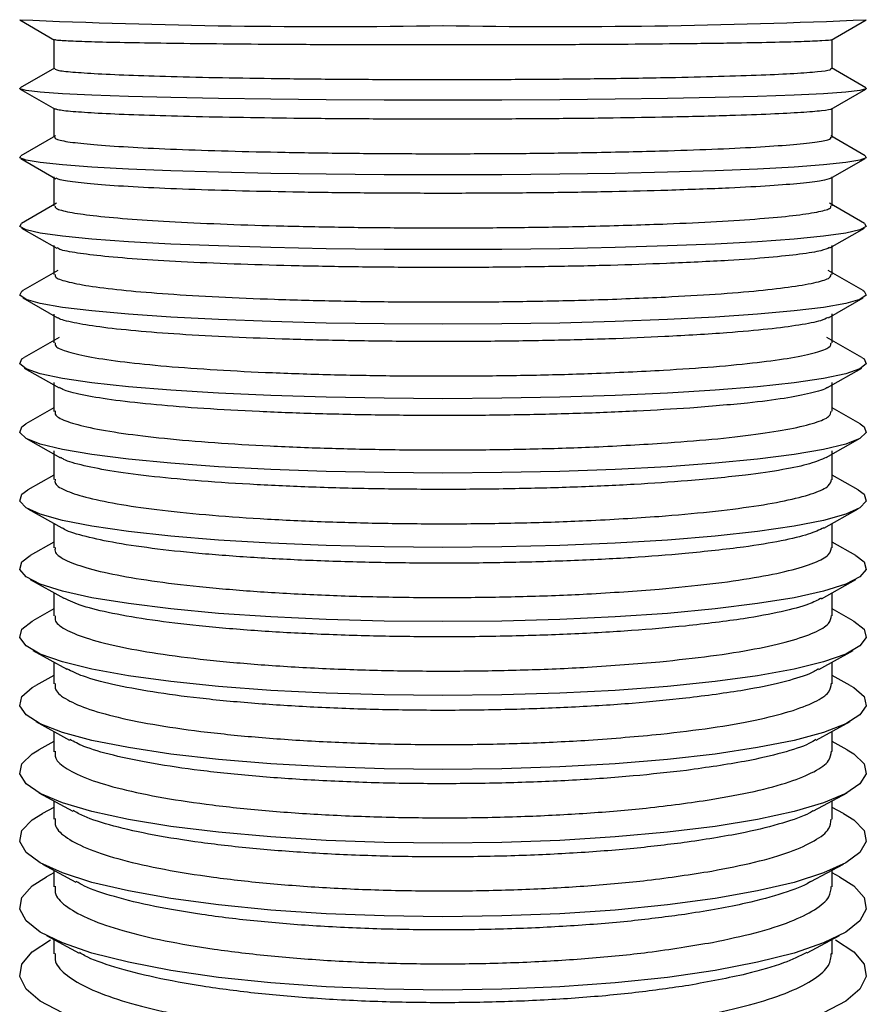
# Paper-space layout '_Bottom' of a CAD drawing. Units: millimetres. Extents: x -91 to 200, y 340 to 978.
# Drawn here: x 17 to 54, y 604 to 647 of the extents above; entities that cross this region are included whole.
import ezdxf

# ---------------------------------------------------------------- set-up
doc = ezdxf.new("R2010")
doc.units = ezdxf.units.MM

psp = doc.layouts.new('_Bottom')

# ---------------------------------------------------------------- linework, layer by layer
at = {"color": 7, "linetype": 'Continuous', "lineweight": 25}
for p, q in [((16.61, 647.256), (18.131, 646.379)), ((52.066, 646.371), (53.6, 647.256)), ((18.105, 646.395), (18.105, 645.129)), ((52.105, 645.128), (52.105, 646.396)), ((18.13, 645.154), (16.627, 644.288)), ((53.583, 644.288), (52.072, 645.159)), ((16.627, 644.238), (18.162, 643.353)), ((52.068, 643.364), (53.583, 644.238)), ((18.105, 643.397), (18.105, 642.132)), ((52.105, 642.128), (52.105, 643.395)), ((18.175, 642.196), (16.655, 641.322)), ((53.555, 641.322), (52.046, 642.19)), ((16.655, 641.207), (18.194, 640.322)), ((52.056, 640.344), (53.555, 641.207)), ((18.105, 640.401), (18.105, 639.135)), ((52.105, 639.133), (52.105, 640.397)), ((18.224, 639.248), (16.694, 638.371)), ((53.516, 638.371), (51.99, 639.246)), ((16.694, 638.166), (18.227, 637.286)), ((52.001, 637.297), (53.516, 638.166)), ((18.105, 637.404), (18.105, 636.137)), ((52.105, 636.14), (52.105, 637.403)), ((18.278, 636.311), (16.745, 635.435)), ((53.465, 635.435), (51.934, 636.31)), ((16.745, 635.114), (18.26, 634.248)), ((51.942, 634.243), (53.465, 635.114)), ((18.105, 634.408), (18.105, 633.145)), ((52.105, 633.149), (52.105, 634.411)), ((18.337, 633.386), (16.808, 632.516)), ((53.402, 632.516), (51.878, 633.383)), ((16.808, 632.051), (18.335, 631.182)), ((51.903, 631.198), (53.402, 632.051)), ((18.105, 631.419), (18.105, 630.158)), ((52.105, 630.159), (52.105, 631.422)), ((18.105, 630.305), (16.883, 629.613)), ((53.327, 629.613), (52.105, 630.305)), ((16.883, 628.979), (18.398, 628.122)), ((51.847, 628.142), (53.327, 628.979)), ((18.105, 628.434), (18.105, 627.175)), ((52.105, 627.173), (52.105, 628.434)), ((18.105, 627.366), (16.97, 626.728)), ((53.24, 626.728), (52.105, 627.366)), ((16.97, 625.898), (18.458, 625.062)), ((51.751, 625.061), (53.24, 625.898)), ((18.105, 625.26), (18.105, 624.197)), ((52.105, 624.193), (52.105, 625.26)), ((18.105, 624.439), (17.07, 623.861)), ((53.14, 623.861), (52.105, 624.439)), ((17.07, 622.809), (18.539, 621.989)), ((51.642, 621.973), (53.14, 622.809)), ((18.105, 622.231), (18.105, 621.221)), ((52.105, 621.22), (52.105, 622.231)), ((18.105, 621.523), (17.183, 621.013)), ((53.027, 621.013), (52.105, 621.523)), ((17.183, 619.712), (18.663, 618.893)), ((51.529, 618.883), (53.027, 619.712)), ((18.105, 619.202), (18.105, 618.25)), ((52.105, 618.253), (52.105, 619.202)), ((18.105, 618.62), (17.31, 618.184)), ((52.901, 618.184), (52.105, 618.62)), ((17.31, 616.608), (18.792, 615.795)), ((51.414, 615.792), (52.901, 616.608)), ((18.105, 616.171), (18.105, 615.289)), ((52.105, 615.292), (52.105, 616.171)), ((18.105, 615.731), (17.45, 615.375)), ((52.76, 615.375), (52.105, 615.731)), ((17.45, 613.497), (18.926, 612.695)), ((51.296, 612.702), (52.76, 613.497)), ((18.105, 613.141), (18.105, 612.335)), ((52.105, 612.335), (52.105, 613.141)), ((18.105, 612.856), (17.605, 612.587)), ((52.605, 612.587), (52.105, 612.856)), ((17.605, 610.379), (19.067, 609.595)), ((18.105, 609.996), (17.775, 609.821)), ((18.105, 610.111), (18.105, 609.39)), ((51.175, 609.612), (52.605, 610.379)), ((52.105, 609.387), (52.105, 610.111)), ((52.435, 609.821), (52.105, 609.996)), ((17.775, 607.256), (19.214, 606.494)), ((18.105, 607.081), (18.105, 606.451)), ((51.013, 606.503), (52.435, 607.256)), ((52.105, 606.448), (52.105, 607.081))]:
    psp.add_line(p, q, dxfattribs=at)
at = {"color": 7, "linetype": 'Continuous', "lineweight": 25, "flags": 128}
for points in [[(35.105, 643.746), (32.53, 643.751), (30.006, 643.766), (27.58, 643.79), (25.302, 643.824), (23.214, 643.867), (21.357, 643.917), (19.768, 643.974), (18.477, 644.036), (17.511, 644.103), (16.886, 644.173), (16.616, 644.245), (16.627, 644.288)], [(53.583, 644.288), (53.594, 644.245), (53.324, 644.173), (52.7, 644.103), (51.733, 644.036), (50.442, 643.974), (48.853, 643.917), (46.997, 643.867), (44.909, 643.824), (42.63, 643.79), (40.204, 643.766), (37.68, 643.751), (35.105, 643.746)], [(35.105, 640.484), (32.53, 640.491), (30.006, 640.514), (27.58, 640.551), (25.302, 640.602), (23.214, 640.666), (21.357, 640.742), (19.768, 640.828), (18.477, 640.922), (17.511, 641.023), (16.886, 641.129), (16.616, 641.237), (16.655, 641.322)], [(53.555, 641.322), (53.594, 641.237), (53.324, 641.129), (52.7, 641.023), (51.733, 640.922), (50.442, 640.828), (48.853, 640.742), (46.997, 640.666), (44.909, 640.602), (42.63, 640.551), (40.204, 640.514), (37.68, 640.491), (35.105, 640.484)], [(35.105, 637.223), (32.53, 637.233), (30.006, 637.264), (27.58, 637.314), (25.302, 637.382), (23.214, 637.468), (21.357, 637.569), (19.768, 637.684), (18.477, 637.81), (17.511, 637.945), (16.886, 638.087), (16.616, 638.232), (16.694, 638.371)], [(53.516, 638.371), (53.594, 638.232), (53.324, 638.087), (52.7, 637.945), (51.733, 637.81), (50.442, 637.684), (48.853, 637.569), (46.997, 637.468), (44.909, 637.382), (42.63, 637.314), (40.204, 637.264), (37.68, 637.233), (35.105, 637.223)], [(35.105, 633.966), (32.53, 633.978), (30.006, 634.016), (27.58, 634.079), (25.302, 634.164), (23.214, 634.272), (21.357, 634.399), (19.768, 634.542), (18.477, 634.701), (17.511, 634.87), (16.886, 635.047), (16.616, 635.229), (16.706, 635.411), (16.745, 635.435)], [(53.465, 635.435), (53.504, 635.411), (53.594, 635.229), (53.324, 635.047), (52.7, 634.87), (51.733, 634.701), (50.442, 634.542), (48.853, 634.399), (46.997, 634.272), (44.909, 634.164), (42.63, 634.079), (40.204, 634.016), (37.68, 633.978), (35.105, 633.966)], [(35.105, 630.711), (32.53, 630.727), (30.006, 630.772), (27.58, 630.847), (25.302, 630.95), (23.214, 631.079), (21.357, 631.231), (19.768, 631.404), (18.477, 631.594), (17.511, 631.798), (16.886, 632.01), (16.616, 632.229), (16.706, 632.448), (16.808, 632.516)], [(53.402, 632.516), (53.504, 632.448), (53.594, 632.229), (53.324, 632.01), (52.7, 631.798), (51.733, 631.594), (50.442, 631.404), (48.853, 631.231), (46.997, 631.079), (44.909, 630.95), (42.63, 630.847), (40.204, 630.772), (37.68, 630.727), (35.105, 630.711)], [(35.105, 627.461), (32.53, 627.479), (30.006, 627.532), (27.58, 627.62), (25.302, 627.74), (23.214, 627.89), (21.357, 628.068), (19.768, 628.27), (18.477, 628.492), (17.511, 628.729), (16.886, 628.977), (16.616, 629.232), (16.706, 629.488), (16.883, 629.613)], [(53.327, 629.613), (53.504, 629.488), (53.594, 629.232), (53.324, 628.977), (52.7, 628.729), (51.733, 628.492), (50.442, 628.27), (48.853, 628.068), (46.997, 627.89), (44.909, 627.74), (42.63, 627.62), (40.204, 627.532), (37.68, 627.479), (35.105, 627.461)], [(35.105, 624.215), (32.53, 624.236), (30.006, 624.296), (27.58, 624.397), (25.302, 624.534), (23.214, 624.706), (21.357, 624.909), (19.768, 625.14), (18.477, 625.393), (17.511, 625.665), (16.886, 625.949), (16.616, 626.24), (16.706, 626.533), (16.97, 626.728)], [(53.24, 626.728), (53.504, 626.533), (53.594, 626.24), (53.324, 625.949), (52.7, 625.665), (51.733, 625.393), (50.442, 625.14), (48.853, 624.909), (46.997, 624.706), (44.909, 624.534), (42.63, 624.397), (40.204, 624.296), (37.68, 624.236), (35.105, 624.215)], [(35.105, 620.975), (32.53, 620.998), (30.006, 621.066), (27.58, 621.179), (25.302, 621.333), (23.214, 621.527), (21.357, 621.756), (19.768, 622.015), (18.477, 622.3), (17.511, 622.606), (16.886, 622.925), (16.616, 623.253), (16.706, 623.582), (17.07, 623.861)], [(53.14, 623.861), (53.504, 623.582), (53.594, 623.253), (53.324, 622.925), (52.7, 622.606), (51.733, 622.3), (50.442, 622.015), (48.853, 621.756), (46.997, 621.527), (44.909, 621.333), (42.63, 621.179), (40.204, 621.066), (37.68, 620.998), (35.105, 620.975)], [(35.105, 617.74), (32.53, 617.766), (30.006, 617.842), (27.58, 617.967), (25.302, 618.139), (23.214, 618.354), (21.357, 618.608), (19.768, 618.896), (18.477, 619.213), (17.511, 619.552), (16.886, 619.907), (16.616, 620.271), (16.706, 620.637), (17.155, 620.997), (17.183, 621.013)], [(53.027, 621.013), (53.056, 620.997), (53.504, 620.637), (53.594, 620.271), (53.324, 619.907), (52.7, 619.552), (51.733, 619.213), (50.442, 618.896), (48.853, 618.608), (46.997, 618.354), (44.909, 618.139), (42.63, 617.967), (40.204, 617.842), (37.68, 617.766), (35.105, 617.74)], [(35.105, 614.512), (32.53, 614.54), (30.006, 614.624), (27.58, 614.762), (25.302, 614.95), (23.214, 615.187), (21.357, 615.466), (19.768, 615.783), (18.477, 616.132), (17.511, 616.505), (16.886, 616.895), (16.616, 617.295), (16.706, 617.697), (17.155, 618.093), (17.31, 618.184)], [(52.901, 618.184), (53.056, 618.093), (53.504, 617.697), (53.594, 617.295), (53.324, 616.895), (52.7, 616.505), (51.733, 616.132), (50.442, 615.783), (48.853, 615.466), (46.997, 615.187), (44.909, 614.95), (42.63, 614.762), (40.204, 614.624), (37.68, 614.54), (35.105, 614.512)], [(35.105, 611.292), (32.53, 611.322), (30.006, 611.413), (27.58, 611.563), (25.302, 611.769), (23.214, 612.027), (21.357, 612.332), (19.768, 612.678), (18.477, 613.058), (17.511, 613.464), (16.886, 613.89), (16.616, 614.326), (16.706, 614.765), (17.155, 615.197), (17.45, 615.375)], [(52.76, 615.375), (53.056, 615.197), (53.504, 614.765), (53.594, 614.326), (53.324, 613.89), (52.7, 613.464), (51.733, 613.058), (50.442, 612.678), (48.853, 612.332), (46.997, 612.027), (44.909, 611.769), (42.63, 611.563), (40.204, 611.413), (37.68, 611.322), (35.105, 611.292)], [(35.105, 608.079), (32.53, 608.112), (30.006, 608.211), (27.58, 608.373), (25.302, 608.596), (23.214, 608.875), (21.357, 609.205), (19.768, 609.58), (18.477, 609.991), (17.511, 610.431), (16.886, 610.892), (16.616, 611.365), (16.706, 611.839), (17.155, 612.307), (17.605, 612.587)], [(52.605, 612.587), (53.056, 612.307), (53.504, 611.839), (53.594, 611.365), (53.324, 610.892), (52.7, 610.431), (51.733, 609.991), (50.442, 609.58), (48.853, 609.205), (46.997, 608.875), (44.909, 608.596), (42.63, 608.373), (40.204, 608.211), (37.68, 608.112), (35.105, 608.079)], [(35.105, 604.875), (32.53, 604.91), (30.006, 605.017), (27.58, 605.192), (25.302, 605.431), (23.214, 605.732), (21.357, 606.087), (19.768, 606.49), (18.477, 606.933), (17.511, 607.406), (16.886, 607.902), (16.616, 608.411), (16.706, 608.922), (17.155, 609.425), (17.775, 609.821)], [(52.435, 609.821), (53.056, 609.425), (53.504, 608.922), (53.594, 608.411), (53.324, 607.902), (52.7, 607.406), (51.733, 606.933), (50.442, 606.49), (48.853, 606.087), (46.997, 605.732), (44.909, 605.431), (42.63, 605.192), (40.204, 605.017), (37.68, 604.91), (35.105, 604.875)], [(35.105, 601.68), (32.53, 601.718), (30.006, 601.832), (27.58, 602.019), (25.302, 602.276), (23.214, 602.598), (21.357, 602.978), (19.768, 603.409), (18.477, 603.883), (17.511, 604.39), (16.886, 604.921), (16.616, 605.466), (16.706, 606.012), (17.155, 606.551), (17.952, 607.072), (17.961, 607.077)], [(52.249, 607.077), (52.258, 607.072), (53.056, 606.551), (53.504, 606.012), (53.594, 605.466), (53.324, 604.921), (52.7, 604.39), (51.733, 603.883), (50.442, 603.409), (48.853, 602.978), (46.997, 602.598), (44.909, 602.276), (42.63, 602.019), (40.204, 601.832), (37.68, 601.718), (35.105, 601.68)]]:
    psp.add_lwpolyline(points, dxfattribs=at)
at = {"color": 7, "linetype": 'Continuous', "lineweight": 25}
for centre, start, end in [((30.082, 949.334), 267.44632, 270.95182), ((40.128, 949.334), 269.04818, 272.55368)]:
    psp.add_arc(centre, 302.366, start, end, dxfattribs=at)
for points, knots in [([(44.995, 646.206), (44.203, 646.199), (42.594, 646.185), (39.907, 646.171), (37.078, 646.163), (34.213, 646.162), (31.35, 646.168), (28.618, 646.179), (26.046, 646.197), (23.753, 646.221), (21.764, 646.25), (20.166, 646.282), (18.993, 646.319), (18.272, 646.355), (18.18, 646.379), (18.137, 646.39)], [0, 0, 0, 0, 0.076697, 0.155618, 0.232314, 0.311235, 0.387932, 0.466852, 0.543549, 0.62247, 0.699167, 0.778088, 0.854785, 0.933707, 1, 1, 1, 1]), ([(52.055, 646.39), (52.063, 646.387), (52.105, 646.371), (51.701, 646.342), (50.843, 646.305), (49.481, 646.27), (47.609, 646.235), (45.924, 646.217), (44.995, 646.206)], [0, 0, 0, 0, 0.044143, 0.223701, 0.408465, 0.588022, 0.772786, 1, 1, 1, 1]), ([(18.144, 645.133), (18.15, 645.112), (18.164, 645.064), (18.756, 644.991), (19.807, 644.916), (21.296, 644.848), (23.189, 644.787), (25.402, 644.736), (27.911, 644.696), (30.602, 644.669), (33.445, 644.654), (36.31, 644.653), (39.162, 644.666), (42.134, 644.693), (43.971, 644.725), (44.983, 644.743)], [0, 0, 0, 0, 0.060277, 0.138012, 0.213557, 0.291293, 0.366838, 0.444573, 0.520118, 0.597852, 0.673396, 0.75113, 0.826674, 0.904408, 1, 1, 1, 1]), ([(44.983, 644.743), (45.724, 644.759), (47.226, 644.792), (49.052, 644.854), (50.523, 644.923), (51.52, 644.998), (52.06, 645.068), (52.052, 645.112), (52.049, 645.129)], [0, 0, 0, 0, 0.174491, 0.354043, 0.528534, 0.708086, 0.882578, 1, 1, 1, 1]), ([(44.968, 643.009), (44.175, 642.995), (42.564, 642.966), (39.874, 642.938), (37.044, 642.922), (34.18, 642.92), (31.317, 642.931), (28.587, 642.955), (26.018, 642.992), (23.728, 643.04), (21.743, 643.099), (20.149, 643.166), (18.985, 643.24), (18.296, 643.31), (18.209, 643.355), (18.174, 643.374)], [0, 0, 0, 0, 0.077654, 0.157561, 0.235215, 0.315121, 0.392775, 0.472681, 0.550335, 0.630241, 0.707896, 0.787802, 0.865457, 0.945364, 1, 1, 1, 1]), ([(52.062, 643.374), (52.064, 643.371), (52.092, 643.342), (51.687, 643.286), (50.831, 643.21), (49.463, 643.138), (47.586, 643.069), (45.899, 643.03), (44.968, 643.009)], [0, 0, 0, 0, 0.019994, 0.204088, 0.39352, 0.577614, 0.767046, 1, 1, 1, 1]), ([(18.147, 642.136), (18.151, 642.105), (18.161, 642.034), (18.743, 641.924), (19.788, 641.811), (21.27, 641.708), (23.157, 641.615), (25.365, 641.538), (27.871, 641.478), (30.559, 641.436), (33.4, 641.413), (36.266, 641.411), (39.119, 641.43), (42.093, 641.471), (43.933, 641.519), (44.947, 641.545)], [0, 0, 0, 0, 0.058445, 0.136333, 0.212025, 0.289912, 0.365604, 0.443491, 0.519182, 0.597069, 0.67276, 0.750646, 0.826336, 0.904222, 1, 1, 1, 1]), ([(44.947, 641.545), (45.689, 641.57), (47.195, 641.62), (49.027, 641.713), (50.503, 641.818), (51.508, 641.931), (52.06, 642.038), (52.055, 642.106), (52.052, 642.135)], [0, 0, 0, 0, 0.17308, 0.351179, 0.524259, 0.702358, 0.87544, 1, 1, 1, 1]), ([(44.925, 639.813), (44.13, 639.791), (42.516, 639.748), (39.823, 639.706), (36.992, 639.682), (34.127, 639.679), (31.265, 639.696), (28.538, 639.733), (25.973, 639.789), (23.688, 639.862), (21.711, 639.951), (20.123, 640.052), (18.971, 640.164), (18.317, 640.263), (18.237, 640.326), (18.209, 640.347)], [0, 0, 0, 0, 0.07868, 0.159641, 0.238321, 0.319282, 0.397961, 0.478923, 0.557602, 0.638563, 0.717243, 0.798204, 0.876885, 0.957847, 1, 1, 1, 1]), ([(52.054, 640.347), (51.945, 640.308), (51.722, 640.229), (50.796, 640.114), (49.438, 640.007), (47.548, 639.902), (45.857, 639.844), (44.925, 639.813)], [0, 0, 0, 0, 0.184444, 0.378552, 0.567189, 0.761296, 1, 1, 1, 1]), ([(18.152, 639.137), (18.154, 639.099), (18.16, 639.005), (18.726, 638.861), (19.759, 638.709), (21.233, 638.571), (23.111, 638.447), (25.313, 638.343), (27.813, 638.261), (30.497, 638.205), (33.337, 638.174), (36.202, 638.171), (39.056, 638.196), (42.035, 638.249), (43.879, 638.313), (44.895, 638.349)], [0, 0, 0, 0, 0.05503, 0.1332, 0.209166, 0.287336, 0.363303, 0.441472, 0.517438, 0.595607, 0.671573, 0.749741, 0.825706, 0.903874, 1, 1, 1, 1]), ([(44.895, 638.349), (45.64, 638.381), (47.149, 638.448), (48.99, 638.572), (50.475, 638.712), (51.491, 638.863), (52.057, 639.009), (52.056, 639.102), (52.056, 639.143)], [0, 0, 0, 0, 0.171938, 0.348862, 0.520799, 0.697723, 0.869662, 1, 1, 1, 1]), ([(44.867, 636.617), (44.069, 636.588), (42.451, 636.53), (39.754, 636.475), (36.92, 636.443), (34.055, 636.44), (31.195, 636.464), (28.471, 636.514), (25.912, 636.59), (23.635, 636.688), (21.666, 636.808), (20.087, 636.943), (18.953, 637.093), (18.333, 637.217), (18.26, 637.29), (18.241, 637.31)], [0, 0, 0, 0, 0.079777, 0.161867, 0.241644, 0.323734, 0.403511, 0.485601, 0.565377, 0.647467, 0.727244, 0.809334, 0.889112, 0.971203, 1, 1, 1, 1]), ([(51.994, 637.31), (51.894, 637.264), (51.673, 637.165), (50.766, 637.019), (49.399, 636.875), (47.498, 636.735), (45.802, 636.659), (44.867, 636.617)], [0, 0, 0, 0, 0.1648066, 0.3635883, 0.5567674, 0.7555488, 1, 1, 1, 1]), ([(18.156, 636.141), (18.156, 636.095), (18.155, 635.981), (18.704, 635.804), (19.723, 635.613), (21.185, 635.439), (23.053, 635.283), (25.245, 635.152), (27.739, 635.049), (30.418, 634.977), (33.255, 634.938), (36.12, 634.933), (38.976, 634.963), (41.959, 635.029), (43.808, 635.109), (44.828, 635.153)], [0, 0, 0, 0, 0.051934, 0.13036, 0.206575, 0.285001, 0.361217, 0.439642, 0.515857, 0.594282, 0.670496, 0.748921, 0.825135, 0.903559, 1, 1, 1, 1]), ([(44.828, 635.153), (45.575, 635.193), (47.091, 635.276), (48.942, 635.431), (50.439, 635.606), (51.469, 635.794), (52.051, 635.979), (52.057, 636.098), (52.06, 636.15)], [0, 0, 0, 0, 0.171063, 0.347087, 0.518151, 0.694175, 0.86524, 1, 1, 1, 1]), ([(44.794, 633.422), (43.994, 633.386), (42.37, 633.314), (39.668, 633.246), (36.831, 633.207), (33.966, 633.204), (31.108, 633.235), (28.389, 633.299), (25.837, 633.395), (23.569, 633.519), (21.612, 633.669), (20.043, 633.839), (18.931, 634.027), (18.345, 634.171), (18.278, 634.251), (18.268, 634.263)], [0, 0, 0, 0, 0.080951, 0.164249, 0.245199, 0.328497, 0.409448, 0.492746, 0.573696, 0.656994, 0.737945, 0.821243, 0.902194, 0.985493, 1, 1, 1, 1]), ([(51.931, 634.263), (51.839, 634.214), (51.62, 634.098), (50.728, 633.923), (49.351, 633.744), (47.436, 633.569), (45.733, 633.474), (44.794, 633.422)], [0, 0, 0, 0, 0.145181, 0.348634, 0.546352, 0.749805, 1, 1, 1, 1]), ([(18.157, 633.157), (18.153, 633.103), (18.142, 632.966), (18.676, 632.753), (19.679, 632.523), (21.127, 632.313), (22.982, 632.125), (25.163, 631.967), (27.648, 631.841), (30.321, 631.754), (33.155, 631.705), (36.019, 631.698), (38.878, 631.732), (41.867, 631.81), (43.722, 631.905), (44.746, 631.957)], [0, 0, 0, 0, 0.051625, 0.130076, 0.206317, 0.284769, 0.361009, 0.43946, 0.515699, 0.59415, 0.670389, 0.748839, 0.825078, 0.903528, 1, 1, 1, 1]), ([(44.746, 631.957), (45.496, 632.006), (47.019, 632.104), (48.882, 632.29), (50.394, 632.499), (51.44, 632.725), (52.04, 632.948), (52.056, 633.093), (52.063, 633.158)], [0, 0, 0, 0, 0.170453, 0.34585, 0.516303, 0.6917, 0.862154, 1, 1, 1, 1]), ([(45.894, 630.303), (45.137, 630.256), (43.602, 630.159), (40.987, 630.058), (38.203, 629.992), (35.351, 629.968), (32.468, 629.986), (29.684, 630.043), (27.03, 630.141), (24.628, 630.273), (22.504, 630.44), (20.749, 630.633), (19.412, 630.85), (18.595, 631.044), (18.411, 631.167), (18.35, 631.208)], [0, 0, 0, 0, 0.078803, 0.159891, 0.238694, 0.319782, 0.398584, 0.479672, 0.558474, 0.639562, 0.718365, 0.799453, 0.878256, 0.959345, 1, 1, 1, 1]), ([(51.898, 631.207), (51.892, 631.2), (51.813, 631.11), (51.214, 630.945), (50.073, 630.721), (48.358, 630.498), (46.77, 630.373), (45.894, 630.303)], [0, 0, 0, 0, 0.021614, 0.254477, 0.480776, 0.713638, 1, 1, 1, 1]), ([(18.159, 630.175), (18.151, 630.114), (18.131, 629.957), (18.646, 629.71), (19.629, 629.441), (21.06, 629.194), (22.899, 628.973), (25.068, 628.788), (27.542, 628.64), (30.209, 628.536), (33.038, 628.477), (35.902, 628.466), (38.764, 628.504), (41.758, 628.593), (43.622, 628.703), (44.649, 628.763)], [0, 0, 0, 0, 0.0497828, 0.1283868, 0.2047754, 0.2833793, 0.3597676, 0.4383711, 0.5147588, 0.5933618, 0.669749, 0.7483514, 0.8247384, 0.9033405, 1, 1, 1, 1]), ([(44.649, 628.763), (45.404, 628.819), (46.934, 628.933), (48.813, 629.149), (50.341, 629.392), (51.406, 629.655), (52.026, 629.916), (52.053, 630.086), (52.065, 630.163)], [0, 0, 0, 0, 0.170114, 0.345161, 0.515274, 0.690321, 0.860436, 1, 1, 1, 1]), ([(45.794, 627.122), (45.033, 627.067), (43.489, 626.955), (40.866, 626.839), (38.076, 626.765), (35.222, 626.739), (32.34, 626.762), (29.562, 626.831), (26.917, 626.947), (24.526, 627.103), (22.418, 627.3), (20.678, 627.526), (19.368, 627.781), (18.608, 627.989), (18.449, 628.114), (18.411, 628.144)], [0, 0, 0, 0, 0.080047, 0.162416, 0.242464, 0.324832, 0.40488, 0.487248, 0.567295, 0.649663, 0.729711, 0.81208, 0.892127, 0.974497, 1, 1, 1, 1]), ([(51.847, 628.143), (51.636, 628.05), (51.219, 627.866), (49.996, 627.606), (48.28, 627.348), (46.678, 627.202), (45.794, 627.122)], [0, 0, 0, 0, 0.236014, 0.467917, 0.706546, 1, 1, 1, 1]), ([(18.162, 627.193), (18.151, 627.129), (18.121, 626.954), (18.612, 626.676), (19.572, 626.368), (20.984, 626.085), (22.806, 625.83), (24.96, 625.616), (27.423, 625.445), (30.08, 625.323), (32.905, 625.254), (35.768, 625.239), (38.633, 625.28), (41.634, 625.379), (43.506, 625.502), (44.539, 625.571)], [0, 0, 0, 0, 0.046403, 0.125287, 0.201947, 0.280831, 0.357491, 0.436374, 0.513033, 0.591916, 0.668574, 0.747456, 0.824115, 0.902997, 1, 1, 1, 1]), ([(44.539, 625.571), (45.297, 625.634), (46.837, 625.763), (48.733, 626.008), (50.28, 626.284), (51.366, 626.584), (52.015, 626.888), (52.055, 627.088), (52.073, 627.181)], [0, 0, 0, 0, 0.168563, 0.342015, 0.510579, 0.68403, 0.852595, 1, 1, 1, 1]), ([(45.681, 623.943), (44.915, 623.88), (43.361, 623.754), (40.728, 623.624), (37.932, 623.541), (35.076, 623.515), (32.196, 623.543), (29.424, 623.625), (26.789, 623.76), (24.412, 623.942), (22.321, 624.168), (20.598, 624.428), (19.32, 624.721), (18.615, 624.939), (18.478, 625.06), (18.464, 625.072)], [0, 0, 0, 0, 0.08138, 0.16512, 0.2465, 0.33024, 0.41162, 0.495359, 0.576739, 0.660478, 0.741858, 0.825598, 0.906979, 0.990719, 1, 1, 1, 1]), ([(51.745, 625.072), (51.547, 624.977), (51.133, 624.777), (49.923, 624.492), (48.186, 624.198), (46.572, 624.033), (45.681, 623.943)], [0, 0, 0, 0, 0.217508, 0.455029, 0.699438, 1, 1, 1, 1]), ([(18.162, 624.211), (18.152, 624.139), (18.124, 623.944), (18.617, 623.632), (19.58, 623.285), (20.995, 622.967), (22.819, 622.681), (24.975, 622.44), (27.44, 622.248), (30.098, 622.112), (32.924, 622.034), (35.787, 622.017), (38.651, 622.064), (41.652, 622.175), (43.523, 622.315), (44.554, 622.392)], [0, 0, 0, 0, 0.045839, 0.124769, 0.201475, 0.280405, 0.35711, 0.43604, 0.512745, 0.591674, 0.668378, 0.747307, 0.824011, 0.902939, 1, 1, 1, 1]), ([(44.554, 622.392), (45.312, 622.464), (46.85, 622.609), (48.744, 622.884), (50.289, 623.196), (51.372, 623.533), (52.021, 623.877), (52.059, 624.105), (52.076, 624.212)], [0, 0, 0, 0, 0.167996, 0.340864, 0.50886, 0.681728, 0.849725, 1, 1, 1, 1]), ([(51.63, 621.994), (51.465, 621.906), (51.082, 621.7), (49.927, 621.397), (48.196, 621.066), (46.583, 620.881), (45.693, 620.779)], [0, 0, 0, 0, 0.186667, 0.433549, 0.687592, 1, 1, 1, 1]), ([(45.693, 620.779), (44.927, 620.708), (43.374, 620.565), (40.742, 620.419), (37.947, 620.326), (35.091, 620.296), (32.21, 620.328), (29.438, 620.42), (26.801, 620.571), (24.424, 620.775), (22.327, 621.029), (20.62, 621.322), (19.289, 621.646), (18.79, 621.878), (18.541, 621.993)], [0, 0, 0, 0, 0.0823833, 0.1671557, 0.2495389, 0.3343113, 0.4166942, 0.5014662, 0.583849, 0.668621, 0.7510042, 0.8357766, 0.9181604, 1, 1, 1, 1]), ([(18.162, 621.227), (18.154, 621.149), (18.13, 620.934), (18.626, 620.59), (19.594, 620.205), (21.014, 619.852), (22.842, 619.535), (25.002, 619.269), (27.47, 619.055), (30.131, 618.905), (32.957, 618.819), (35.821, 618.802), (38.684, 618.854), (41.683, 618.979), (43.552, 619.134), (44.582, 619.22)], [0, 0, 0, 0, 0.044546, 0.123583, 0.200393, 0.27943, 0.356239, 0.435276, 0.512085, 0.591121, 0.667929, 0.746965, 0.823773, 0.902808, 1, 1, 1, 1]), ([(44.582, 619.22), (45.339, 619.3), (46.875, 619.462), (48.764, 619.768), (50.304, 620.115), (51.383, 620.49), (52.026, 620.872), (52.06, 621.125), (52.076, 621.245)], [0, 0, 0, 0, 0.168006, 0.340885, 0.508891, 0.68177, 0.849777, 1, 1, 1, 1]), ([(45.716, 617.622), (44.952, 617.544), (43.401, 617.385), (40.771, 617.221), (37.977, 617.118), (35.121, 617.083), (32.241, 617.118), (29.467, 617.219), (26.828, 617.387), (24.448, 617.613), (22.347, 617.894), (20.639, 618.22), (19.358, 618.561), (18.887, 618.799), (18.671, 618.909)], [0, 0, 0, 0, 0.083381, 0.169181, 0.252562, 0.338362, 0.421743, 0.507542, 0.590923, 0.676722, 0.760103, 0.845903, 0.929285, 1, 1, 1, 1]), ([(51.515, 618.909), (51.385, 618.833), (51.034, 618.626), (49.939, 618.31), (48.217, 617.941), (46.605, 617.736), (45.716, 617.622)], [0, 0, 0, 0, 0.151779, 0.409252, 0.674191, 1, 1, 1, 1]), ([(18.162, 618.262), (18.154, 618.173), (18.133, 617.934), (18.637, 617.553), (19.613, 617.13), (21.038, 616.742), (22.872, 616.394), (25.037, 616.102), (27.508, 615.868), (30.172, 615.704), (33, 615.61), (35.864, 615.592), (38.726, 615.652), (41.723, 615.79), (43.589, 615.961), (44.618, 616.056)], [0, 0, 0, 0, 0.0461246, 0.1250312, 0.2017139, 0.2806204, 0.3573027, 0.4362089, 0.5128907, 0.5917963, 0.6684776, 0.7473826, 0.8240636, 0.9029684, 1, 1, 1, 1]), ([(44.618, 616.056), (45.373, 616.144), (46.906, 616.323), (48.79, 616.66), (50.324, 617.042), (51.395, 617.456), (52.029, 617.873), (52.059, 618.149), (52.073, 618.277)], [0, 0, 0, 0, 0.168537, 0.341961, 0.510498, 0.683922, 0.852461, 1, 1, 1, 1]), ([(45.748, 614.474), (44.985, 614.387), (43.437, 614.212), (40.809, 614.031), (38.017, 613.916), (35.162, 613.877), (32.281, 613.914), (29.505, 614.025), (26.864, 614.208), (24.48, 614.455), (22.374, 614.764), (20.663, 615.122), (19.43, 615.478), (18.987, 615.719), (18.804, 615.818)], [0, 0, 0, 0, 0.084389, 0.171226, 0.255615, 0.342451, 0.42684, 0.513676, 0.598064, 0.6849, 0.769289, 0.856126, 0.940515, 1, 1, 1, 1]), ([(51.4, 615.818), (51.306, 615.759), (50.99, 615.556), (49.955, 615.232), (48.245, 614.826), (46.636, 614.599), (45.748, 614.474)], [0, 0, 0, 0, 0.112534, 0.381919, 0.659116, 1, 1, 1, 1]), ([(18.165, 615.314), (18.154, 615.213), (18.127, 614.953), (18.628, 614.533), (19.588, 614.075), (21.02, 613.648), (22.831, 613.271), (25.011, 612.949), (27.455, 612.695), (30.141, 612.513), (32.942, 612.411), (35.83, 612.39), (38.673, 612.451), (41.434, 612.595), (44.243, 612.828), (45.901, 613.065), (46.815, 613.196)], [0, 0, 0, 0, 0.044552, 0.115646, 0.188802, 0.259896, 0.333051, 0.404145, 0.4773, 0.548393, 0.621547, 0.69264, 0.765794, 0.836886, 0.91004, 1, 1, 1, 1]), ([(46.815, 613.196), (47.467, 613.312), (48.789, 613.547), (50.292, 613.963), (51.387, 614.416), (52.023, 614.869), (52.059, 615.171), (52.076, 615.309)], [0, 0, 0, 0, 0.203406, 0.41271, 0.616116, 0.825421, 1, 1, 1, 1]), ([(45.778, 611.333), (45.016, 611.239), (43.471, 611.047), (40.846, 610.849), (38.055, 610.722), (35.201, 610.679), (32.319, 610.718), (29.542, 610.837), (26.898, 611.036), (24.511, 611.305), (22.399, 611.641), (20.687, 612.03), (19.502, 612.396), (19.089, 612.636), (18.941, 612.722)], [0, 0, 0, 0, 0.08544, 0.173358, 0.258798, 0.346716, 0.432155, 0.520073, 0.605512, 0.69343, 0.77887, 0.866788, 0.952228, 1, 1, 1, 1]), ([(51.285, 612.721), (51.229, 612.683), (50.947, 612.49), (49.967, 612.162), (48.272, 611.718), (46.665, 611.47), (45.778, 611.333)], [0, 0, 0, 0, 0.069161, 0.351712, 0.642456, 1, 1, 1, 1]), ([(18.164, 612.367), (18.154, 612.253), (18.13, 611.966), (18.64, 611.507), (19.608, 611.012), (21.046, 610.551), (22.864, 610.143), (25.049, 609.795), (27.497, 609.521), (30.185, 609.326), (32.988, 609.217), (35.877, 609.196), (38.719, 609.263), (41.477, 609.421), (44.282, 609.674), (45.937, 609.932), (46.849, 610.074)], [0, 0, 0, 0, 0.046463, 0.117415, 0.190424, 0.261376, 0.334385, 0.405336, 0.478345, 0.549296, 0.622304, 0.693254, 0.766262, 0.837212, 0.91022, 1, 1, 1, 1]), ([(46.849, 610.074), (47.499, 610.199), (48.817, 610.455), (50.314, 610.906), (51.4, 611.397), (52.021, 611.879), (52.054, 612.198), (52.069, 612.338)], [0, 0, 0, 0, 0.205515, 0.41699, 0.622505, 0.833979, 1, 1, 1, 1]), ([(45.811, 608.202), (45.051, 608.099), (43.508, 607.89), (40.886, 607.675), (38.097, 607.537), (35.243, 607.488), (32.361, 607.529), (29.582, 607.657), (26.935, 607.871), (24.545, 608.161), (22.426, 608.524), (20.713, 608.945), (19.576, 609.318), (19.193, 609.552), (19.081, 609.621)], [0, 0, 0, 0, 0.086523, 0.175555, 0.262078, 0.351111, 0.437633, 0.526665, 0.613188, 0.70222, 0.788743, 0.877775, 0.964298, 1, 1, 1, 1]), ([(51.171, 609.618), (51.155, 609.607), (50.905, 609.428), (49.98, 609.102), (48.302, 608.619), (46.696, 608.35), (45.811, 608.202)], [0, 0, 0, 0, 0.020232, 0.317635, 0.623662, 1, 1, 1, 1]), ([(18.163, 609.42), (18.154, 609.296), (18.133, 608.985), (18.651, 608.489), (19.626, 607.957), (21.071, 607.46), (22.895, 607.023), (25.084, 606.649), (27.537, 606.356), (30.228, 606.147), (33.032, 606.031), (35.921, 606.01), (38.762, 606.084), (41.518, 606.255), (44.32, 606.529), (45.97, 606.807), (46.881, 606.96)], [0, 0, 0, 0, 0.047277, 0.118169, 0.191116, 0.262007, 0.334954, 0.405844, 0.478791, 0.549681, 0.622627, 0.693516, 0.766462, 0.837351, 0.910297, 1, 1, 1, 1]), ([(46.881, 606.96), (47.529, 607.096), (48.843, 607.371), (50.334, 607.858), (51.414, 608.387), (52.03, 608.908), (52.058, 609.253), (52.07, 609.406)], [0, 0, 0, 0, 0.205021, 0.415988, 0.62101, 0.831977, 1, 1, 1, 1]), ([(45.842, 605.079), (45.083, 604.968), (43.543, 604.743), (40.924, 604.51), (38.137, 604.36), (35.284, 604.307), (32.401, 604.349), (29.62, 604.486), (26.97, 604.715), (24.577, 605.026), (22.452, 605.415), (20.74, 605.868), (19.65, 606.242), (19.298, 606.468), (19.225, 606.514)], [0, 0, 0, 0, 0.087658, 0.177859, 0.265517, 0.355717, 0.443375, 0.533575, 0.621233, 0.711433, 0.799091, 0.889292, 0.976951, 1, 1, 1, 1]), ([(51.008, 606.513), (50.688, 606.359), (49.999, 606.028), (48.309, 605.531), (46.719, 605.24), (45.842, 605.079)], [0, 0, 0, 0, 0.27934, 0.602542, 1, 1, 1, 1]), ([(18.162, 606.473), (18.152, 606.353), (18.127, 606.028), (18.623, 605.509), (19.59, 604.933), (21.009, 604.405), (22.836, 603.93), (24.995, 603.531), (27.461, 603.211), (30.122, 602.986), (32.948, 602.857), (35.811, 602.831), (38.675, 602.91), (41.674, 603.096), (43.544, 603.328), (44.575, 603.456)], [0, 0, 0, 0, 0.045966, 0.124885, 0.201581, 0.280501, 0.357196, 0.436115, 0.51281, 0.591728, 0.668422, 0.747341, 0.824034, 0.902952, 1, 1, 1, 1]), ([(44.575, 603.456), (45.332, 603.576), (46.868, 603.818), (48.759, 604.276), (50.3, 604.794), (51.38, 605.356), (52.024, 605.926), (52.059, 606.304), (52.075, 606.482)], [0, 0, 0, 0, 0.168102, 0.341079, 0.509181, 0.682158, 0.850261, 1, 1, 1, 1])]:
    psp.add_open_spline(points, degree=3, knots=knots, dxfattribs=at)

doc.saveas('drawing.dxf')
